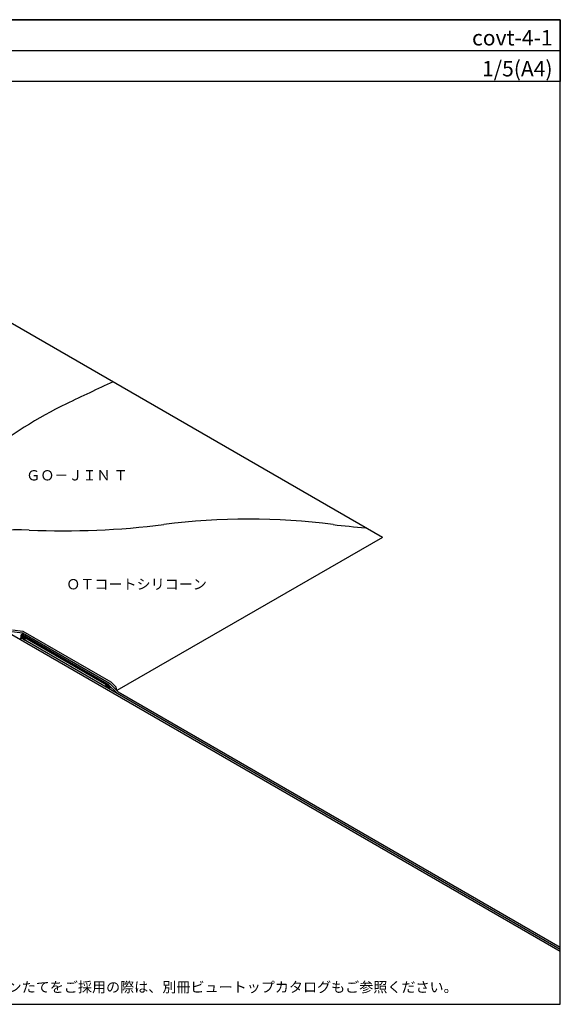
# Model space of a CAD drawing. Units: millimetres. Extents: x 0 to 1380, y 0 to 955.
# Drawn here: x 856 to 1380, y 0 to 955 of the extents above; entities that cross this region are included whole.
import ezdxf
from ezdxf.enums import TextEntityAlignment as Align

# ---------------------------------------------------------------- set-up
doc = ezdxf.new("R2010")
doc.units = ezdxf.units.MM
doc.header["$LTSCALE"] = 0.5
doc.layers.get('0').update_dxf_attribs({"plot": 0})
for name, color, linetype in [('BOUSUI', 1, 'Continuous'), ('KANAMONO', 4, 'Continuous'), ('MOJI', 7, 'Continuous'), ('WAKU', 7, 'Continuous')]:
    doc.layers.add(name, color=color, linetype=linetype)
doc.styles.add('MSゴシック', font='txt')

msp = doc.modelspace()

# ---------------------------------------------------------------- linework, layer by layer
msp.add_line((0, 925), (1380, 925))
at = {"layer": 'BOUSUI'}
for p, q in [((1207.45, 452.87), (690, 751.62)), ((1207.45, 452.87), (950.01, 304.24)), ((848.62, 363.29), (858.8, 361.92)), ((848.05, 361.62), (858.23, 360.25)), ((848.05, 358.62), (1380, 51.5)), ((856.71, 353.62), (856.71, 355.62)), ((856.71, 355.62), (1380, 53.5)), ((858.23, 358.25), (858.23, 360.25)), ((858.23, 360.25), (942.86, 311.38)), ((858.23, 358.25), (941.8, 310)), ((858.8, 361.92), (943.92, 312.77)), ((941.8, 310), (950.08, 301.72)), ((942.86, 311.38), (951.14, 303.1)), ((943.92, 312.77), (949.11, 307.58)), ((950.01, 304.24), (949.11, 307.58)), ((950.08, 301.72), (1380, 53.5)), ((951.14, 303.1), (1380, 55.5))]:
    msp.add_line(p, q, dxfattribs=at)
for centre, radius, start, end in [((1853.9, -1385.16), 2186.21, 114.53163, 115.84244), ((1085.04, 202.3), 422.36, 115.84244, 128.52811), ((1077.6, -185.34), 655.85, 82.81726, 97.18435), ((855.07, 232.45), 227.75, 87.52174, 118.35734), ((898.48, 1235.66), 776.39, 267.52174, 277.18435), ((1228.55, 1012.46), 551.43, 262.81726, 266.10633)]:
    msp.add_arc(centre, radius, start, end, dxfattribs=at)
at = {"layer": 'KANAMONO'}
for p, q in [((941.8, 310), (858.23, 358.25)), ((858.23, 357.15), (941.8, 308.9)), ((861.04, 354.22), (858.23, 355.85)), ((858.23, 354.75), (861.04, 353.12)), ((861.04, 353.12), (861.04, 354.22)), ((941.8, 307.6), (938.98, 309.22)), ((938.98, 309.22), (938.98, 308.12)), ((938.98, 308.12), (941.8, 306.5))]:
    msp.add_line(p, q, dxfattribs=at)
for centre, radius, start, end in [((858.34, 357.39), 1.63, 165.86539, 180.5764), ((859.14, 357.39), 2.43, 180.38937, 191.54503), ((857.78, 357.53), 1.05, 145.14004, 166.17422), ((859.87, 357.54), 3.18, 191.52355, 201.5775), ((857.53, 357.7), 0.754, 120.26843, 144.81701), ((860.27, 357.68), 3.6, 201.42951, 210.08802), ((857.53, 357.7), 0.756, 95.22559, 119.68897), ((860.37, 357.74), 3.71, 210.04574, 218.43673), ((857.55, 357.39), 1.06, 73.86419, 94.82155), ((859.94, 357.4), 3.17, 218.40443, 228.49452), ((858.27, 356.83), 0.605, 165.86539, 180.5764), ((858.57, 356.83), 0.904, 180.38937, 191.54503), ((858.06, 356.88), 0.392, 145.14004, 166.17422), ((858.84, 356.88), 1.18, 191.52355, 201.5775), ((857.97, 356.94), 0.28, 120.26843, 144.81701), ((858.98, 356.94), 1.34, 201.42951, 210.08802), ((857.97, 356.94), 0.281, 95.22559, 119.68897), ((859.02, 356.96), 1.38, 210.04574, 218.43673), ((857.39, 356.83), 1.65, 59.51297, 74.04524), ((859.45, 356.84), 2.43, 228.4431, 239.62249), ((857.97, 356.83), 0.393, 73.86419, 94.82155), ((858.86, 356.83), 1.18, 218.40443, 228.49452), ((857.91, 356.62), 0.612, 59.51297, 74.04524), ((858.68, 356.63), 0.902, 228.4431, 239.62249), ((940.57, 307.9), 2.43, 48.4431, 59.62249), ((941.34, 308.12), 0.902, 48.4431, 59.62249), ((942.11, 308.12), 0.612, 239.51297, 254.04524), ((942.63, 307.92), 1.65, 239.51297, 254.04524), ((941.16, 307.91), 1.18, 38.40443, 48.49452), ((942.05, 307.91), 0.393, 253.86419, 274.82155), ((941, 307.79), 1.38, 30.04574, 38.43673), ((942.06, 307.8), 0.281, 275.22559, 299.68897), ((940.08, 307.35), 3.17, 38.40443, 48.49452), ((942.47, 307.35), 1.06, 253.86419, 274.82155), ((941.04, 307.81), 1.34, 21.42951, 30.08802), ((942.05, 307.8), 0.28, 300.26843, 324.81701), ((941.18, 307.86), 1.18, 11.52355, 21.5775), ((941.96, 307.86), 0.392, 325.14004, 346.17422), ((941.46, 307.92), 0.904, 0.38937, 11.54503), ((941.76, 307.92), 0.605, 345.86539, 0.5764), ((939.66, 307.01), 3.71, 30.04574, 38.43673), ((942.49, 307.05), 0.756, 275.22559, 299.68897), ((939.76, 307.06), 3.6, 21.42951, 30.08802), ((942.49, 307.04), 0.754, 300.26843, 324.81701), ((940.15, 307.21), 3.18, 11.52355, 21.5775), ((942.24, 307.21), 1.05, 325.14004, 346.17422), ((940.88, 307.36), 2.43, 0.38937, 11.54503), ((941.68, 307.36), 1.63, 345.86539, 0.5764)]:
    msp.add_arc(centre, radius, start, end, dxfattribs=at)
at = {"layer": 'WAKU'}
for p, q in [((0, 955), (1380, 955)), ((1380, 955), (0, 955)), ((1380, 955), (1380, 895)), ((1380, 0), (1380, 955)), ((1380, 895), (0, 895)), ((0, 0), (1380, 0))]:
    msp.add_line(p, q, dxfattribs=at)

# ---------------------------------------------------------------- texts
at = {"layer": 'MOJI', "linetype": 'Continuous', "style": 'MSゴシック'}
for s, p in [('ＧＯ－ＪＩＮ Ｔ', (861.97, 513.08)), ('ＯＴコートシリコーン', (900.77, 407.44))]:
    msp.add_text(s, height=10, dxfattribs=at).set_placement(p, align=Align.MIDDLE_LEFT)
at = {"layer": 'MOJI', "style": 'MSゴシック'}
msp.add_text('※ＶＴドレンたてをご採用の際は、別冊ビュートップカタログもご参照ください。', height=10, dxfattribs=at).set_placement((775.69, 16.68), align=Align.MIDDLE_LEFT)
at = {"layer": 'WAKU', "style": 'MSゴシック'}
for s, p in [('covt-4-1', (1372.5, 930)), ('1/5(A4)', (1372.5, 900))]:
    msp.add_text(s, height=15, dxfattribs=at).set_placement(p, align=Align.RIGHT)

doc.saveas('drawing.dxf')
